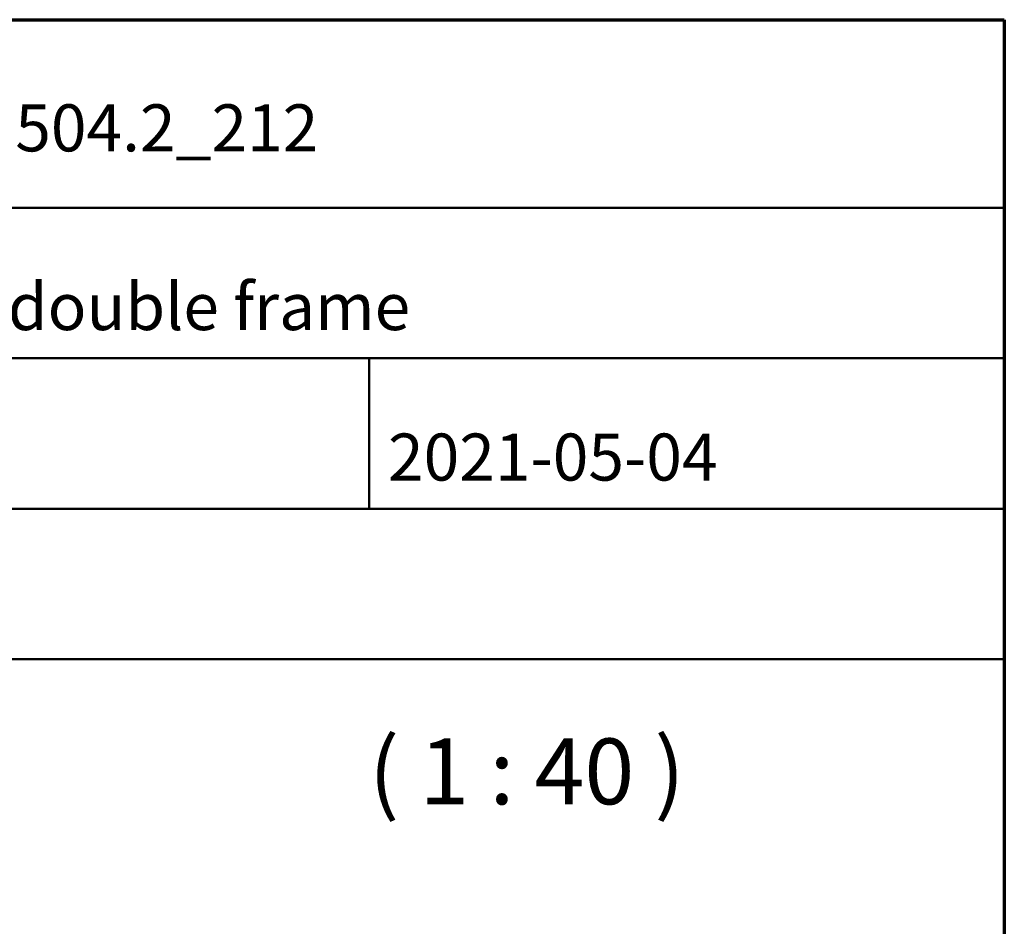
# Model space of a CAD drawing. Units: millimetres. Extents: x 13 to 821, y 10 to 287.
# Drawn here: x 355 to 407, y 239 to 287 of the extents above; entities that cross this region are included whole.
import ezdxf
from ezdxf.enums import TextEntityAlignment as Align

# ---------------------------------------------------------------- set-up
doc = ezdxf.new("R2018")
doc.units = ezdxf.units.MM
for name, color, linetype, lineweight in [('Border (ISO)', 8, 'Continuous', 70), ('Symbol (ISO)', 3, 'Continuous', 25), ('Title (ISO)', 8, 'Continuous', 50)]:
    doc.layers.add(name, color=color, linetype=linetype, lineweight=lineweight)
doc.styles.add('Note Text (ISO)', font='tahoma.ttf')
doc.styles.get("Standard").update_dxf_attribs({"font": 'calibri.ttf'})

# ---------------------------------------------------------------- blocks, each defined once
blk = doc.blocks.new('Borders LEIAB A4 Border')
at = {"layer": 'Border (ISO)'}
for p, q in [((15, 287), (200, 287)), ((200, 287), (200, 10))]:
    blk.add_line(p, q, dxfattribs=at)
blk = doc.blocks.new('Title Blocks LEIAB A4 en2')
at = {"layer": 'Title (ISO)'}
for p, q in [((17.743, 204.745), (202.743, 204.745)), ((202.743, 204.745), (202.743, 170.745)), ((202.743, 194.745), (17.743, 194.745)), ((202.743, 186.745), (17.743, 186.745)), ((168.993, 186.745), (168.993, 178.745)), ((202.743, 178.745), (17.743, 178.745)), ((202.743, 170.745), (17.743, 170.745))]:
    blk.add_line(p, q, dxfattribs=at)
at = {"layer": 'Title (ISO)', "lineweight": 30, "flags": 104}
for tag, p in [('FILENAME', (68.743, 200.245)), ('TITLE', (136.243, 200.245)), ('<Beskrivning>', (68.743, 190.745)), ('Sheet_Size', (18.743, 190.745)), ('Initial_View_Scale', (33.743, 190.745)), ('Sheet_Number', (48.743, 190.745)), ('<Produktnamn>', (68.743, 182.745)), ('CREATION_DATE', (169.993, 182.745)), ('REVISION_NUMBER', (18.743, 174.745)), ('STATUS', (33.743, 174.745))]:
    blk.add_attdef(tag, text='', height=2.5, dxfattribs=at).set_placement(p, align=Align.TOP_LEFT)

msp = doc.modelspace()

# ---------------------------------------------------------------- block references
msp.add_blockref('Borders LEIAB A4 Border', (206.8576, 0))
ref = msp.add_blockref('Title Blocks LEIAB A4 en2', (204.115, 82.2548))
lines = msp.add_mtext('MP-LKF2504.2_212', dxfattribs={"layer": 'Title (ISO)', "insert": (340.3576, 282.5), "char_height": 2.5, "attachment_point": 1})
ref.add_attrib('TITLE', '', (340.3576, 282.5), dxfattribs={"flags": 104}).embed_mtext(lines)
lines = msp.add_mtext('2021-05-04', dxfattribs={"layer": 'Title (ISO)', "insert": (374.1076, 265), "char_height": 2.5, "attachment_point": 1})
ref.add_attrib('CREATION_DATE', '', (374.1076, 265), dxfattribs={"flags": 104}).embed_mtext(lines)
lines = msp.add_mtext('Haga inward opening tilt/turn window 2+1 glazing, double frame', dxfattribs={"layer": 'Title (ISO)', "insert": (272.8576, 273), "char_height": 2.5, "attachment_point": 1})
ref.add_attrib('<Beskrivning>', '', (272.8576, 273), dxfattribs={"flags": 104}).embed_mtext(lines)

# ---------------------------------------------------------------- texts
at = {"layer": 'Symbol (ISO)', "insert": (373.0936, 244.1969), "char_height": 3.5, "attachment_point": 7, "style": 'Note Text (ISO)'}
msp.add_mtext('( 1 : 40 )', dxfattribs=at)

doc.saveas('drawing.dxf')
